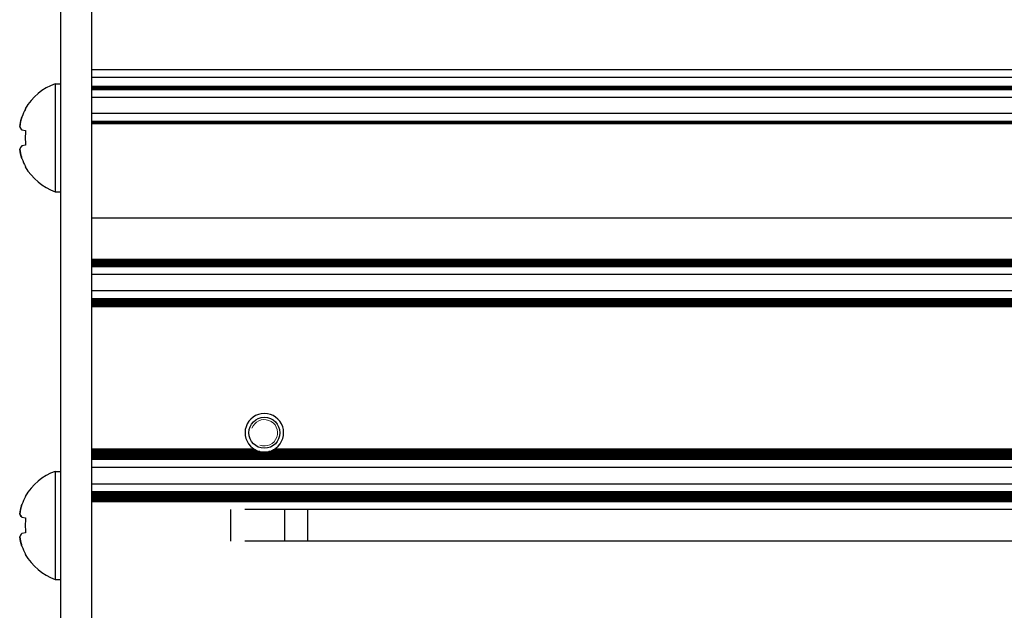
# Model space of a CAD drawing. Units: millimetres. Extents: x 0 to 420, y 0 to 297.
# Drawn here: x 167 to 180, y 189 to 196 of the extents above; entities that cross this region are included whole.
import ezdxf

# ---------------------------------------------------------------- set-up
doc = ezdxf.new("R2010")
doc.units = ezdxf.units.MM
doc.linetypes.add('K5LT_BASIC', pattern=[0])
doc.linetypes.add('K5LT_THIN', pattern=[0])
doc.layers.add('Системный слой', color=7, linetype='Continuous')

# ---------------------------------------------------------------- blocks, each defined once
blk = doc.blocks.new('U188')
at = {"layer": 'Системный слой', "color": 5, "linetype": 'K5LT_BASIC', "lineweight": 30, "true_color": 0x0000ff}
blk.add_line((192.892, 189.998), (167.987, 189.998), dxfattribs=at)
blk = doc.blocks.new('U189')
at = {"layer": 'Системный слой', "color": 5, "linetype": 'K5LT_BASIC', "lineweight": 30, "true_color": 0x0000ff}
blk.add_line((192.692, 190.114), (167.987, 190.114), dxfattribs=at)
blk = doc.blocks.new('U190')
at = {"layer": 'Системный слой', "color": 5, "linetype": 'K5LT_BASIC', "lineweight": 30, "true_color": 0x0000ff}
blk.add_line((192.848, 190.019), (167.987, 190.019), dxfattribs=at)
blk = doc.blocks.new('U191')
at = {"layer": 'Системный слой', "color": 5, "linetype": 'K5LT_BASIC', "lineweight": 30, "true_color": 0x0000ff}
blk.add_line((192.755, 190.072), (167.987, 190.072), dxfattribs=at)
blk = doc.blocks.new('U192')
at = {"layer": 'Системный слой', "color": 5, "linetype": 'K5LT_BASIC', "lineweight": 30, "true_color": 0x0000ff}
blk.add_line((192.828, 190.03), (167.987, 190.03), dxfattribs=at)
blk = doc.blocks.new('U193')
at = {"layer": 'Системный слой', "color": 5, "linetype": 'K5LT_BASIC', "lineweight": 30, "true_color": 0x0000ff}
blk.add_line((192.808, 190.04), (167.987, 190.04), dxfattribs=at)
blk = doc.blocks.new('U194')
at = {"layer": 'Системный слой', "color": 5, "linetype": 'K5LT_BASIC', "lineweight": 30, "true_color": 0x0000ff}
blk.add_line((192.772, 190.061), (167.987, 190.061), dxfattribs=at)
blk = doc.blocks.new('U195')
at = {"layer": 'Системный слой', "color": 5, "linetype": 'K5LT_BASIC', "lineweight": 30, "true_color": 0x0000ff}
blk.add_line((192.555, 190.227), (167.987, 190.227), dxfattribs=at)
blk = doc.blocks.new('U196')
at = {"layer": 'Системный слой', "color": 5, "linetype": 'K5LT_BASIC', "lineweight": 30, "true_color": 0x0000ff}
blk.add_line((192.87, 190.009), (167.987, 190.009), dxfattribs=at)
blk = doc.blocks.new('U197')
at = {"layer": 'Системный слой', "color": 5, "linetype": 'K5LT_BASIC', "lineweight": 30, "true_color": 0x0000ff}
blk.add_line((192.722, 190.093), (167.987, 190.093), dxfattribs=at)
blk = doc.blocks.new('U198')
at = {"layer": 'Системный слой', "color": 5, "linetype": 'K5LT_BASIC', "lineweight": 30, "true_color": 0x0000ff}
blk.add_line((192.707, 190.103), (167.987, 190.103), dxfattribs=at)
blk = doc.blocks.new('U199')
at = {"layer": 'Системный слой', "color": 5, "linetype": 'K5LT_BASIC', "lineweight": 30, "true_color": 0x0000ff}
blk.add_line((192.677, 190.124), (167.987, 190.124), dxfattribs=at)
blk = doc.blocks.new('U200')
at = {"layer": 'Системный слой', "color": 5, "linetype": 'K5LT_BASIC', "lineweight": 30, "true_color": 0x0000ff}
blk.add_line((192.79, 190.051), (167.987, 190.051), dxfattribs=at)
blk = doc.blocks.new('U201')
at = {"layer": 'Системный слой', "color": 5, "linetype": 'K5LT_BASIC', "lineweight": 30, "true_color": 0x0000ff}
blk.add_line((192.738, 190.082), (167.987, 190.082), dxfattribs=at)
blk = doc.blocks.new('U202')
at = {"layer": 'Системный слой', "color": 5, "linetype": 'K5LT_BASIC', "lineweight": 30, "true_color": 0x0000ff}
for p, q in [((170.093, 190.68), (167.987, 190.68)), ((180.933, 190.68), (170.361, 190.68))]:
    blk.add_line(p, q, dxfattribs=at)
blk = doc.blocks.new('U203')
at = {"layer": 'Системный слой', "color": 5, "linetype": 'K5LT_BASIC', "lineweight": 30, "true_color": 0x0000ff}
for p, q in [((170.134, 190.659), (167.987, 190.659)), ((180.974, 190.659), (170.32, 190.659))]:
    blk.add_line(p, q, dxfattribs=at)
blk = doc.blocks.new('U204')
at = {"layer": 'Системный слой', "color": 5, "linetype": 'K5LT_BASIC', "lineweight": 30, "true_color": 0x0000ff}
blk.add_line((192.28, 190.628), (167.987, 190.628), dxfattribs=at)
blk = doc.blocks.new('U205')
at = {"layer": 'Системный слой', "color": 5, "linetype": 'K5LT_BASIC', "lineweight": 30, "true_color": 0x0000ff}
for p, q in [((170.167, 190.649), (167.987, 190.649)), ((181.007, 190.649), (170.287, 190.649))]:
    blk.add_line(p, q, dxfattribs=at)
blk = doc.blocks.new('U206')
at = {"layer": 'Системный слой', "color": 5, "linetype": 'K5LT_BASIC', "lineweight": 30, "true_color": 0x0000ff}
blk.add_line((192.314, 190.555), (167.987, 190.555), dxfattribs=at)
blk = doc.blocks.new('U207')
at = {"layer": 'Системный слой', "color": 5, "linetype": 'K5LT_BASIC', "lineweight": 30, "true_color": 0x0000ff}
blk.add_line((192.294, 190.596), (167.987, 190.596), dxfattribs=at)
blk = doc.blocks.new('U208')
at = {"layer": 'Системный слой', "color": 5, "linetype": 'K5LT_BASIC', "lineweight": 30, "true_color": 0x0000ff}
blk.add_line((192.309, 190.565), (167.987, 190.565), dxfattribs=at)
blk = doc.blocks.new('U209')
at = {"layer": 'Системный слой', "color": 5, "linetype": 'K5LT_BASIC', "lineweight": 30, "true_color": 0x0000ff}
blk.add_line((192.299, 190.586), (167.987, 190.586), dxfattribs=at)
blk = doc.blocks.new('U210')
at = {"layer": 'Системный слой', "color": 5, "linetype": 'K5LT_BASIC', "lineweight": 30, "true_color": 0x0000ff}
blk.add_line((192.378, 190.441), (167.987, 190.441), dxfattribs=at)
blk = doc.blocks.new('U211')
at = {"layer": 'Системный слой', "color": 5, "linetype": 'K5LT_BASIC', "lineweight": 30, "true_color": 0x0000ff}
blk.add_line((192.319, 190.544), (167.987, 190.544), dxfattribs=at)
blk = doc.blocks.new('U212')
at = {"layer": 'Системный слой', "color": 5, "linetype": 'K5LT_BASIC', "lineweight": 30, "true_color": 0x0000ff}
blk.add_line((192.304, 190.575), (167.987, 190.575), dxfattribs=at)
blk = doc.blocks.new('U213')
at = {"layer": 'Системный слой', "color": 5, "linetype": 'K5LT_BASIC', "lineweight": 30, "true_color": 0x0000ff}
blk.add_line((192.289, 190.607), (167.987, 190.607), dxfattribs=at)
blk = doc.blocks.new('U214')
at = {"layer": 'Системный слой', "color": 5, "linetype": 'K5LT_BASIC', "lineweight": 30, "true_color": 0x0000ff}
for p, q in [((170.112, 190.67), (167.987, 190.67)), ((180.952, 190.67), (170.343, 190.67))]:
    blk.add_line(p, q, dxfattribs=at)
blk = doc.blocks.new('U215')
at = {"layer": 'Системный слой', "color": 5, "linetype": 'K5LT_BASIC', "lineweight": 30, "true_color": 0x0000ff}
blk.add_line((192.276, 190.638), (167.987, 190.638), dxfattribs=at)
blk = doc.blocks.new('U216')
at = {"layer": 'Системный слой', "color": 5, "linetype": 'K5LT_BASIC', "lineweight": 30, "true_color": 0x0000ff}
blk.add_line((192.285, 190.617), (167.987, 190.617), dxfattribs=at)
blk = doc.blocks.new('U217')
at = {"layer": 'Системный слой', "color": 5, "linetype": 'K5LT_BASIC', "lineweight": 30, "true_color": 0x0000ff}
blk.add_line((191.987, 192.521), (167.987, 192.521), dxfattribs=at)
blk = doc.blocks.new('U218')
at = {"layer": 'Системный слой', "color": 5, "linetype": 'K5LT_BASIC', "lineweight": 30, "true_color": 0x0000ff}
blk.add_line((191.987, 192.626), (167.987, 192.626), dxfattribs=at)
blk = doc.blocks.new('U219')
at = {"layer": 'Системный слой', "color": 5, "linetype": 'K5LT_BASIC', "lineweight": 30, "true_color": 0x0000ff}
blk.add_line((191.987, 192.584), (167.987, 192.584), dxfattribs=at)
blk = doc.blocks.new('U220')
at = {"layer": 'Системный слой', "color": 5, "linetype": 'K5LT_BASIC', "lineweight": 30, "true_color": 0x0000ff}
blk.add_line((191.987, 192.542), (167.987, 192.542), dxfattribs=at)
blk = doc.blocks.new('U221')
at = {"layer": 'Системный слой', "color": 5, "linetype": 'K5LT_BASIC', "lineweight": 30, "true_color": 0x0000ff}
blk.add_line((191.987, 192.563), (167.987, 192.563), dxfattribs=at)
blk = doc.blocks.new('U222')
at = {"layer": 'Системный слой', "color": 5, "linetype": 'K5LT_BASIC', "lineweight": 30, "true_color": 0x0000ff}
blk.add_line((191.987, 192.729), (167.987, 192.729), dxfattribs=at)
blk = doc.blocks.new('U223')
at = {"layer": 'Системный слой', "color": 5, "linetype": 'K5LT_BASIC', "lineweight": 30, "true_color": 0x0000ff}
blk.add_line((191.987, 192.532), (167.987, 192.532), dxfattribs=at)
blk = doc.blocks.new('U224')
at = {"layer": 'Системный слой', "color": 5, "linetype": 'K5LT_BASIC', "lineweight": 30, "true_color": 0x0000ff}
blk.add_line((191.987, 192.605), (167.987, 192.605), dxfattribs=at)
blk = doc.blocks.new('U225')
at = {"layer": 'Системный слой', "color": 5, "linetype": 'K5LT_BASIC', "lineweight": 30, "true_color": 0x0000ff}
blk.add_line((191.987, 192.553), (167.987, 192.553), dxfattribs=at)
blk = doc.blocks.new('U226')
at = {"layer": 'Системный слой', "color": 5, "linetype": 'K5LT_BASIC', "lineweight": 30, "true_color": 0x0000ff}
blk.add_line((191.987, 192.574), (167.987, 192.574), dxfattribs=at)
blk = doc.blocks.new('U227')
at = {"layer": 'Системный слой', "color": 5, "linetype": 'K5LT_BASIC', "lineweight": 30, "true_color": 0x0000ff}
blk.add_line((191.987, 192.595), (167.987, 192.595), dxfattribs=at)
blk = doc.blocks.new('U228')
at = {"layer": 'Системный слой', "color": 5, "linetype": 'K5LT_BASIC', "lineweight": 30, "true_color": 0x0000ff}
blk.add_line((191.987, 192.616), (167.987, 192.616), dxfattribs=at)
blk = doc.blocks.new('U229')
at = {"layer": 'Системный слой', "color": 5, "linetype": 'K5LT_BASIC', "lineweight": 30, "true_color": 0x0000ff}
blk.add_line((191.987, 193.136), (167.987, 193.136), dxfattribs=at)
blk = doc.blocks.new('U230')
at = {"layer": 'Системный слой', "color": 5, "linetype": 'K5LT_BASIC', "lineweight": 30, "true_color": 0x0000ff}
blk.add_line((191.987, 193.084), (167.987, 193.084), dxfattribs=at)
blk = doc.blocks.new('U231')
at = {"layer": 'Системный слой', "color": 5, "linetype": 'K5LT_BASIC', "lineweight": 30, "true_color": 0x0000ff}
blk.add_line((191.987, 193.094), (167.987, 193.094), dxfattribs=at)
blk = doc.blocks.new('U232')
at = {"layer": 'Системный слой', "color": 5, "linetype": 'K5LT_BASIC', "lineweight": 30, "true_color": 0x0000ff}
blk.add_line((191.987, 193.073), (167.987, 193.073), dxfattribs=at)
blk = doc.blocks.new('U233')
at = {"layer": 'Системный слой', "color": 5, "linetype": 'K5LT_BASIC', "lineweight": 30, "true_color": 0x0000ff}
blk.add_line((191.987, 193.063), (167.987, 193.063), dxfattribs=at)
blk = doc.blocks.new('U234')
at = {"layer": 'Системный слой', "color": 5, "linetype": 'K5LT_BASIC', "lineweight": 30, "true_color": 0x0000ff}
blk.add_line((191.987, 192.939), (167.987, 192.939), dxfattribs=at)
blk = doc.blocks.new('U235')
at = {"layer": 'Системный слой', "color": 5, "linetype": 'K5LT_BASIC', "lineweight": 30, "true_color": 0x0000ff}
blk.add_line((191.987, 193.126), (167.987, 193.126), dxfattribs=at)
blk = doc.blocks.new('U236')
at = {"layer": 'Системный слой', "color": 5, "linetype": 'K5LT_BASIC', "lineweight": 30, "true_color": 0x0000ff}
blk.add_line((191.987, 193.042), (167.987, 193.042), dxfattribs=at)
blk = doc.blocks.new('U237')
at = {"layer": 'Системный слой', "color": 5, "linetype": 'K5LT_BASIC', "lineweight": 30, "true_color": 0x0000ff}
blk.add_line((191.987, 193.115), (167.987, 193.115), dxfattribs=at)
blk = doc.blocks.new('U238')
at = {"layer": 'Системный слой', "color": 5, "linetype": 'K5LT_BASIC', "lineweight": 30, "true_color": 0x0000ff}
blk.add_line((191.987, 193.105), (167.987, 193.105), dxfattribs=at)
blk = doc.blocks.new('U239')
at = {"layer": 'Системный слой', "color": 5, "linetype": 'K5LT_BASIC', "lineweight": 30, "true_color": 0x0000ff}
blk.add_line((191.987, 193.052), (167.987, 193.052), dxfattribs=at)
blk = doc.blocks.new('U240')
at = {"layer": 'Системный слой', "color": 5, "linetype": 'K5LT_BASIC', "lineweight": 30, "true_color": 0x0000ff}
blk.add_line((187.387, 195.376), (167.987, 195.376), dxfattribs=at)
blk = doc.blocks.new('U241')
at = {"layer": 'Системный слой', "color": 5, "linetype": 'K5LT_BASIC', "lineweight": 30, "true_color": 0x0000ff}
blk.add_line((187.387, 195.232), (167.987, 195.232), dxfattribs=at)
blk = doc.blocks.new('U242')
at = {"layer": 'Системный слой', "color": 5, "linetype": 'K5LT_BASIC', "lineweight": 30, "true_color": 0x0000ff}
blk.add_line((187.387, 195.355), (167.987, 195.355), dxfattribs=at)
blk = doc.blocks.new('U243')
at = {"layer": 'Системный слой', "color": 5, "linetype": 'K5LT_BASIC', "lineweight": 30, "true_color": 0x0000ff}
blk.add_line((187.387, 195.334), (167.987, 195.334), dxfattribs=at)
blk = doc.blocks.new('U244')
at = {"layer": 'Системный слой', "color": 5, "linetype": 'K5LT_BASIC', "lineweight": 30, "true_color": 0x0000ff}
blk.add_line((187.387, 195.345), (167.987, 195.345), dxfattribs=at)
blk = doc.blocks.new('U245')
at = {"layer": 'Системный слой', "color": 5, "linetype": 'K5LT_BASIC', "lineweight": 30, "true_color": 0x0000ff}
blk.add_line((187.387, 195.366), (167.987, 195.366), dxfattribs=at)
blk = doc.blocks.new('U246')
at = {"layer": 'Системный слой', "color": 5, "linetype": 'K5LT_BASIC', "lineweight": 30, "true_color": 0x0000ff}
blk.add_line((187.387, 194.892), (167.987, 194.892), dxfattribs=at)
blk = doc.blocks.new('U247')
at = {"layer": 'Системный слой', "color": 5, "linetype": 'K5LT_BASIC', "lineweight": 30, "true_color": 0x0000ff}
blk.add_line((187.387, 194.902), (167.987, 194.902), dxfattribs=at)
blk = doc.blocks.new('U248')
at = {"layer": 'Системный слой', "color": 5, "linetype": 'K5LT_BASIC', "lineweight": 30, "true_color": 0x0000ff}
blk.add_line((187.387, 195.026), (167.987, 195.026), dxfattribs=at)
blk = doc.blocks.new('U249')
at = {"layer": 'Системный слой', "color": 5, "linetype": 'K5LT_BASIC', "lineweight": 30, "true_color": 0x0000ff}
blk.add_line((187.387, 194.923), (167.987, 194.923), dxfattribs=at)
blk = doc.blocks.new('U250')
at = {"layer": 'Системный слой', "color": 5, "linetype": 'K5LT_BASIC', "lineweight": 30, "true_color": 0x0000ff}
blk.add_line((187.387, 194.913), (167.987, 194.913), dxfattribs=at)
blk = doc.blocks.new('U251')
at = {"layer": 'Системный слой', "color": 5, "linetype": 'K5LT_BASIC', "lineweight": 30, "true_color": 0x0000ff}
blk.add_line((187.387, 195.491), (167.987, 195.491), dxfattribs=at)
blk = doc.blocks.new('U254')
at = {"layer": 'Системный слой', "color": 5, "linetype": 'K5LT_BASIC', "lineweight": 30, "true_color": 0x0000ff}
blk.add_line((191.987, 193.671), (167.987, 193.671), dxfattribs=at)
blk = doc.blocks.new('U255')
at = {"layer": 'Системный слой', "color": 5, "linetype": 'K5LT_BASIC', "lineweight": 30, "true_color": 0x0000ff}
blk.add_line((194.293, 189.485), (169.974, 189.485), dxfattribs=at)
blk = doc.blocks.new('U256')
at = {"layer": 'Системный слой', "color": 5, "linetype": 'K5LT_BASIC', "lineweight": 30, "true_color": 0x0000ff}
blk.add_line((193.268, 189.897), (169.974, 189.897), dxfattribs=at)
blk = doc.blocks.new('U257')
at = {"layer": 'Системный слой', "color": 5, "linetype": 'K5LT_BASIC', "lineweight": 30, "true_color": 0x0000ff}
blk.add_line((187.387, 195.591), (167.987, 195.591), dxfattribs=at)
blk = doc.blocks.new('U272')
at = {"layer": 'Системный слой', "color": 5, "linetype": 'K5LT_BASIC', "lineweight": 30, "true_color": 0x0000ff}
for start, end in [(248.2307, 256.0647), (283.9353, 291.7693)]:
    blk.add_arc((170.227, 190.891), 0.25, start, end, dxfattribs=at)
blk = doc.blocks.new('U274')
at = {"layer": 'Системный слой', "color": 5, "linetype": 'K5LT_BASIC', "lineweight": 30, "true_color": 0x0000ff}
for start, end in [(237.6632, 242.4741), (297.5259, 302.3368)]:
    blk.add_arc((170.227, 190.891), 0.25, start, end, dxfattribs=at)
blk = doc.blocks.new('U288')
at = {"layer": 'Системный слой', "color": 5, "linetype": 'K5LT_BASIC', "lineweight": 30, "true_color": 0x0000ff}
for start, end in [(256.0647, 270), (270, 283.9353)]:
    blk.add_arc((170.227, 190.891), 0.25, start, end, dxfattribs=at)
blk = doc.blocks.new('U296')
at = {"layer": 'Системный слой', "color": 5, "linetype": 'K5LT_BASIC', "lineweight": 30, "true_color": 0x0000ff}
for start, end in [(242.4741, 248.2307), (291.7693, 297.5259)]:
    blk.add_arc((170.227, 190.891), 0.25, start, end, dxfattribs=at)

msp = doc.modelspace()

# ---------------------------------------------------------------- linework, layer by layer
at = {"layer": 'Системный слой', "color": 5, "linetype": 'K5LT_BASIC', "lineweight": 30, "true_color": 0x0000ff}
for p, q in [((167.5872, 206.0914), (167.5872, 186.4914)), ((167.9872, 206.0914), (167.9872, 186.4914)), ((167.5172, 195.4114), (167.5872, 195.4114)), ((167.5172, 195.4114), (167.5172, 194.0114)), ((167.1291, 195.0875), (167.1343, 195.0839)), ((167.0855, 194.8161), (167.1343, 194.8076)), ((167.1343, 194.6152), (167.0855, 194.6066)), ((167.1291, 194.3353), (167.1343, 194.3388)), ((167.5172, 194.0114), (167.5872, 194.0114)), ((167.5172, 190.3914), (167.5872, 190.3914)), ((167.5172, 190.3914), (167.5172, 188.9914)), ((167.1291, 190.0675), (167.1343, 190.0639)), ((169.7872, 189.8974), (169.7872, 189.4854)), ((170.4872, 189.8974), (170.4872, 189.4854)), ((170.7872, 189.8974), (170.7872, 189.4854)), ((167.0855, 189.7961), (167.1343, 189.7876)), ((167.1343, 189.5952), (167.0855, 189.5866)), ((167.1291, 189.3153), (167.1343, 189.3188)), ((167.5172, 188.9914), (167.5872, 188.9914))]:
    msp.add_line(p, q, dxfattribs=at)
msp.add_circle((170.2272, 190.8914), 0.201, dxfattribs=at)
for centre, radius, start, end in [((167.7722, 194.7114), 0.745, 110.01596, 149.68148), ((167.7722, 194.7114), 0.745, 210.31852, 249.98404), ((170.2272, 190.8914), 0.25, 306.59359, 233.40641), ((170.2272, 190.8914), 0.25, 233.40641, 237.66323), ((170.2272, 190.8914), 0.25, 302.33525, 306.59359), ((167.7722, 189.6914), 0.745, 110.01596, 149.68148), ((167.7722, 189.6914), 0.745, 210.31852, 249.98404)]:
    msp.add_arc(centre, radius, start, end, dxfattribs=at)
at = {"layer": 'Системный слой', "color": 7, "linetype": 'K5LT_THIN', "lineweight": 18}
msp.add_arc((170.2272, 190.8914), 0.1709, 250, 160, dxfattribs=at)
at = {"layer": 'Системный слой', "color": 5, "linetype": 'K5LT_BASIC', "lineweight": 30, "true_color": 0x0000ff}
for centre, major_axis, ratio, start_param, end_param in [((167.7695, 194.7114), (0, -0.7448), 0.9849232, -2.0946227, -1.9407669), ((167.7695, 194.7114), (0, -0.7448), 0.9849232, -2.0946227, -1.9407669), ((167.7436, 194.7114), (0, -0.7433), 0.82683, -1.7005831, -1.4410095), ((167.7436, 194.7114), (0, -0.7433), 0.82683, -1.7005831, -1.4410095), ((167.7695, 194.7114), (0, -0.7448), 0.9849232, -1.2008257, -1.04697), ((167.7695, 194.7114), (0, -0.7448), 0.9849232, -1.2008257, -1.04697), ((167.7695, 189.6914), (0, -0.7448), 0.9849232, -2.0946227, -1.9407669), ((167.7695, 189.6914), (0, -0.7448), 0.9849232, -2.0946227, -1.9407669), ((167.7436, 189.6914), (0, -0.7433), 0.82683, -1.7005831, -1.4410095), ((167.7436, 189.6914), (0, -0.7433), 0.82683, -1.7005831, -1.4410095), ((167.7695, 189.6914), (0, -0.7448), 0.9849232, -1.2008257, -1.04697), ((167.7695, 189.6914), (0, -0.7448), 0.9849232, -1.2008257, -1.04697)]:
    msp.add_ellipse(centre, major_axis=major_axis, ratio=ratio, start_param=start_param, end_param=end_param, dxfattribs=at)
for points in [[(167.0571, 194.8592), (167.0619, 194.8935), (167.0707, 194.9342), (167.0832, 194.9738), (167.0855, 194.9807)], [(167.0571, 194.8592), (167.0619, 194.848), (167.0707, 194.8338), (167.0832, 194.8188), (167.0855, 194.8161)], [(167.0571, 194.5635), (167.0619, 194.5747), (167.0707, 194.5889), (167.0832, 194.604), (167.0855, 194.6066)], [(167.0571, 194.5635), (167.0619, 194.5292), (167.0707, 194.4885), (167.0832, 194.449), (167.0855, 194.4421)], [(167.0571, 189.8392), (167.0619, 189.8735), (167.0707, 189.9142), (167.0832, 189.9538), (167.0855, 189.9607)], [(167.0571, 189.8392), (167.0619, 189.828), (167.0707, 189.8138), (167.0832, 189.7988), (167.0855, 189.7961)], [(167.0571, 189.5435), (167.0619, 189.5547), (167.0707, 189.5689), (167.0832, 189.584), (167.0855, 189.5866)], [(167.0571, 189.5435), (167.0619, 189.5092), (167.0707, 189.4685), (167.0832, 189.429), (167.0855, 189.4221)]]:
    msp.add_open_spline(points, degree=3, knots=[0, 0, 0, 0, 4.1190552, 5, 5, 5, 5], dxfattribs=at)
for points in [[(167.0855, 194.9807), (167.0724, 194.9414), (167.0629, 194.9007), (167.0571, 194.8592)], [(167.0855, 194.8161), (167.0724, 194.8313), (167.0629, 194.8457), (167.0571, 194.8592)], [(167.0855, 194.6066), (167.0724, 194.5915), (167.0629, 194.5771), (167.0571, 194.5635)], [(167.0855, 194.4421), (167.0724, 194.4813), (167.0629, 194.522), (167.0571, 194.5635)], [(167.0855, 189.9607), (167.0724, 189.9214), (167.0629, 189.8807), (167.0571, 189.8392)], [(167.0855, 189.7961), (167.0724, 189.8113), (167.0629, 189.8257), (167.0571, 189.8392)], [(167.0855, 189.5866), (167.0724, 189.5715), (167.0629, 189.5571), (167.0571, 189.5435)], [(167.0855, 189.4221), (167.0724, 189.4613), (167.0629, 189.502), (167.0571, 189.5435)]]:
    msp.add_open_spline(points, degree=3, dxfattribs=at)

# ---------------------------------------------------------------- block references
at = {"layer": 'Системный слой'}
for name in ['U257', 'U251', 'U240', 'U245', 'U242', 'U244', 'U243', 'U241', 'U248', 'U249', 'U250', 'U247', 'U246', 'U254', 'U229', 'U235', 'U237', 'U238', 'U231', 'U230', 'U232', 'U233', 'U239', 'U236', 'U234', 'U222', 'U218', 'U228', 'U224', 'U227', 'U219', 'U226', 'U221', 'U225', 'U220', 'U223', 'U217', 'U202', 'U214', 'U203', 'U205', 'U215', 'U204', 'U216', 'U213', 'U207', 'U274', 'U296', 'U272', 'U288', 'U209', 'U212', 'U208', 'U206', 'U211', 'U210', 'U195', 'U199', 'U189', 'U198', 'U197', 'U201', 'U191', 'U194', 'U200', 'U193', 'U192', 'U190', 'U196', 'U188', 'U256', 'U255']:
    msp.add_blockref(name, (0, 0), dxfattribs=at)

doc.saveas('drawing.dxf')
